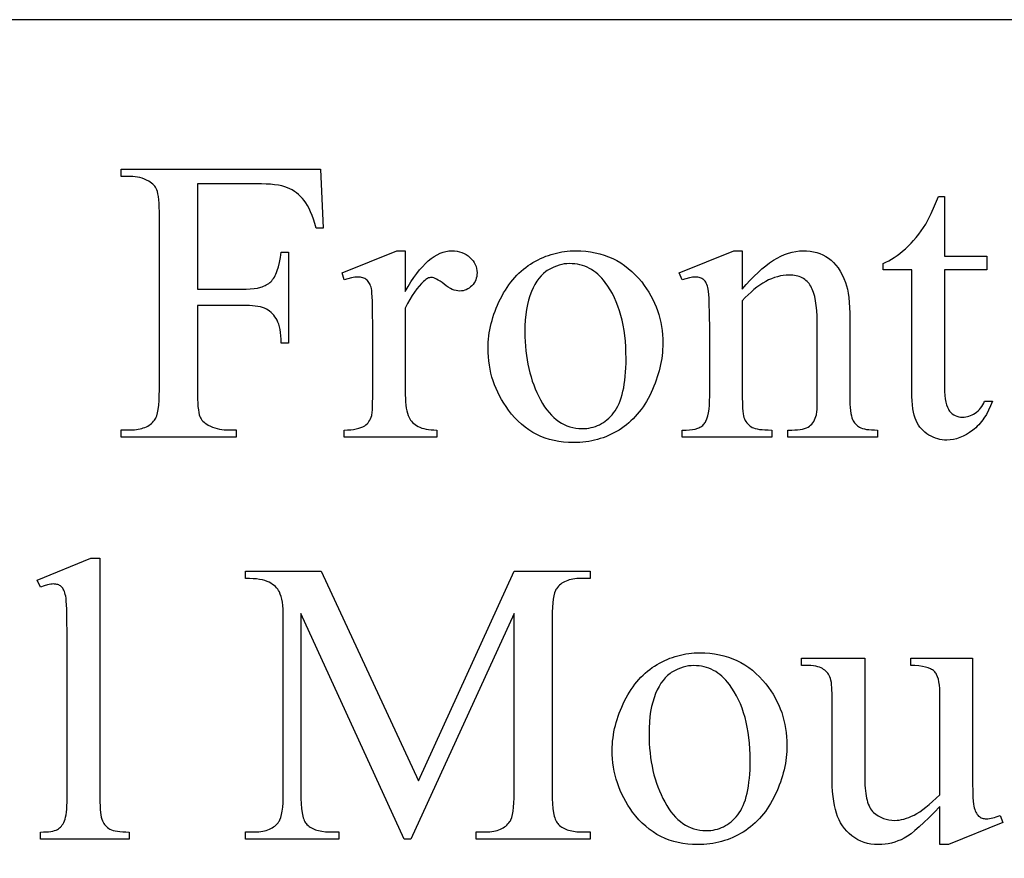
# Model space of a CAD drawing. Extents: x 0 to 124, y -46 to 68.
# Drawn here: x 84 to 88, y -8 to -4 of the extents above; entities that cross this region are included whole.
import ezdxf

# ---------------------------------------------------------------- set-up
doc = ezdxf.new("R2010")
doc.units = 0
doc.layers.add('LAYER_1', color=4, linetype='Continuous', true_color=0x00ffff)

msp = doc.modelspace()

# ---------------------------------------------------------------- linework, layer by layer
at = {"layer": 'LAYER_1'}
for points in [[(72.2254, -9.5223), (95.9754, -9.5223), (95.9754, -4.2723), (72.2254, -4.2723)], [(85.0285, -4.9038), (85.0285, -5.3092), (85.2164, -5.3092), (85.232, -5.3088), (85.2466, -5.3074), (85.26, -5.3052), (85.2724, -5.3021), (85.2782, -5.3002), (85.2837, -5.2981), (85.289, -5.2957), (85.2939, -5.2932), (85.2986, -5.2904), (85.3031, -5.2874), (85.3072, -5.2842), (85.3111, -5.2807), (85.3148, -5.2769), (85.3183, -5.2727), (85.3217, -5.268), (85.3249, -5.2629), (85.3279, -5.2574), (85.3308, -5.2514), (85.3335, -5.245), (85.3361, -5.2382), (85.3408, -5.2232), (85.3448, -5.2065), (85.3483, -5.188), (85.351, -5.1677), (85.3792, -5.1677), (85.3792, -5.5169), (85.351, -5.5169), (85.3506, -5.5024), (85.3498, -5.4889), (85.3485, -5.4763), (85.3468, -5.4648), (85.3446, -5.4543), (85.342, -5.4447), (85.3389, -5.4362), (85.3355, -5.4287), (85.3316, -5.4218), (85.3273, -5.4155), (85.3227, -5.4095), (85.3178, -5.404), (85.3125, -5.399), (85.3068, -5.3944), (85.3008, -5.3902), (85.2944, -5.3864), (85.2874, -5.3831), (85.2797, -5.3803), (85.2711, -5.3779), (85.2618, -5.3759), (85.2516, -5.3743), (85.2407, -5.3732), (85.2289, -5.3726), (85.2164, -5.3724), (85.0285, -5.3724), (85.0285, -5.6964), (85.0287, -5.7152), (85.0291, -5.7323), (85.0299, -5.7477), (85.031, -5.7615), (85.0324, -5.7736), (85.0341, -5.784), (85.0361, -5.7928), (85.0384, -5.7999), (85.0406, -5.8046), (85.0432, -5.8091), (85.0464, -5.8134), (85.0502, -5.8176), (85.0544, -5.8216), (85.0592, -5.8254), (85.0645, -5.8291), (85.0703, -5.8326), (85.0788, -5.8369), (85.0873, -5.8406), (85.0959, -5.8437), (85.1046, -5.8463), (85.1134, -5.8483), (85.1223, -5.8497), (85.1312, -5.8506), (85.1403, -5.8509), (85.1776, -5.8509), (85.1776, -5.879), (84.7349, -5.879), (84.7349, -5.8509), (84.7714, -5.8509), (84.7792, -5.8507), (84.7868, -5.8503), (84.7941, -5.8496), (84.8011, -5.8485), (84.8079, -5.8472), (84.8144, -5.8456), (84.8206, -5.8437), (84.8265, -5.8415), (84.8322, -5.8391), (84.8376, -5.8363), (84.8427, -5.8332), (84.8475, -5.8299), (84.8521, -5.8263), (84.8564, -5.8223), (84.8604, -5.8181), (84.8642, -5.8136), (84.8664, -5.8103), (84.8685, -5.8064), (84.8704, -5.8021), (84.8722, -5.7971), (84.8753, -5.7857), (84.8779, -5.7721), (84.8799, -5.7564), (84.8813, -5.7386), (84.8822, -5.7186), (84.8824, -5.6964), (84.8824, -5.03), (84.8823, -5.0113), (84.8818, -4.9942), (84.881, -4.9788), (84.88, -4.965), (84.8786, -4.9529), (84.8769, -4.9425), (84.8749, -4.9337), (84.8725, -4.9266), (84.8704, -4.9219), (84.8677, -4.9174), (84.8646, -4.9131), (84.8609, -4.9089), (84.8568, -4.9049), (84.8522, -4.901), (84.847, -4.8974), (84.8414, -4.8939), (84.8331, -4.8896), (84.8247, -4.8859), (84.8162, -4.8827), (84.8075, -4.8802), (84.7987, -4.8782), (84.7897, -4.8768), (84.7806, -4.8759), (84.7714, -4.8756), (84.7349, -4.8756), (84.7349, -4.8475), (85.5024, -4.8475), (85.5123, -5.0742), (85.4857, -5.0742), (85.4807, -5.0567), (85.4754, -5.0404), (85.47, -5.0254), (85.4643, -5.0115), (85.4584, -4.9988), (85.4524, -4.9874), (85.4461, -4.9771), (85.4397, -4.968), (85.4329, -4.9599), (85.4258, -4.9523), (85.4183, -4.9453), (85.4104, -4.9388), (85.4021, -4.933), (85.3935, -4.9277), (85.3844, -4.9231), (85.375, -4.919), (85.3647, -4.9154), (85.3532, -4.9123), (85.3403, -4.9097), (85.326, -4.9076), (85.3105, -4.9059), (85.2936, -4.9047), (85.2755, -4.904), (85.256, -4.9038)], [(87.9041, -4.9532), (87.9041, -5.1822), (88.0669, -5.1822), (88.0669, -5.2354), (87.9041, -5.2354), (87.9041, -5.6873), (87.9044, -5.7035), (87.9053, -5.7184), (87.9068, -5.7319), (87.9089, -5.744), (87.9116, -5.7547), (87.915, -5.764), (87.9189, -5.772), (87.9211, -5.7755), (87.9235, -5.7786), (87.9285, -5.7841), (87.9339, -5.7889), (87.9396, -5.793), (87.9456, -5.7963), (87.952, -5.7989), (87.9588, -5.8007), (87.9659, -5.8018), (87.9733, -5.8022), (87.9795, -5.8019), (87.9857, -5.8012), (87.9919, -5.8), (87.998, -5.7983), (88.0041, -5.7961), (88.0101, -5.7934), (88.0161, -5.7902), (88.022, -5.7866), (88.0277, -5.7825), (88.0331, -5.7779), (88.0382, -5.7728), (88.0429, -5.7673), (88.0473, -5.7613), (88.0514, -5.7548), (88.0551, -5.7479), (88.0585, -5.7406), (88.0882, -5.7406), (88.0812, -5.7586), (88.0735, -5.7755), (88.0651, -5.7913), (88.056, -5.8059), (88.0512, -5.8128), (88.0463, -5.8193), (88.0411, -5.8256), (88.0358, -5.8316), (88.0303, -5.8374), (88.0247, -5.8428), (88.0188, -5.8479), (88.0128, -5.8528), (88.0006, -5.8616), (87.9883, -5.8692), (87.9759, -5.8757), (87.9634, -5.881), (87.9508, -5.8851), (87.9381, -5.8881), (87.9253, -5.8898), (87.9124, -5.8904), (87.9037, -5.8901), (87.895, -5.8892), (87.8864, -5.8877), (87.8778, -5.8856), (87.8693, -5.8828), (87.8608, -5.8795), (87.8524, -5.8756), (87.844, -5.871), (87.8359, -5.8659), (87.8283, -5.8603), (87.8213, -5.8541), (87.8149, -5.8474), (87.809, -5.8402), (87.8036, -5.8325), (87.7988, -5.8243), (87.7945, -5.8155), (87.7908, -5.8058), (87.7875, -5.795), (87.7848, -5.7829), (87.7825, -5.7696), (87.7808, -5.755), (87.7795, -5.7393), (87.7788, -5.7223), (87.7785, -5.704), (87.7785, -5.2354), (87.6682, -5.2354), (87.6682, -5.2103), (87.6787, -5.2058), (87.6893, -5.2005), (87.6999, -5.1945), (87.7106, -5.1878), (87.7213, -5.1803), (87.7321, -5.1722), (87.7429, -5.1633), (87.7538, -5.1537), (87.7646, -5.1434), (87.7751, -5.1328), (87.7853, -5.1216), (87.7952, -5.11), (87.8048, -5.0979), (87.8141, -5.0854), (87.8231, -5.0724), (87.8318, -5.0589), (87.8364, -5.051), (87.8414, -5.0415), (87.8527, -5.0181), (87.8657, -4.9886), (87.8805, -4.9532)], [(85.8288, -5.1616), (85.8288, -5.3184), (85.8397, -5.2994), (85.8507, -5.2816), (85.8618, -5.2651), (85.8728, -5.2498), (85.8839, -5.2357), (85.895, -5.2229), (85.9062, -5.2112), (85.9174, -5.2008), (85.9287, -5.1916), (85.9399, -5.1837), (85.9512, -5.1769), (85.9626, -5.1714), (85.974, -5.1672), (85.9854, -5.1641), (85.9911, -5.163), (85.9968, -5.1623), (86.0026, -5.1618), (86.0083, -5.1616), (86.0186, -5.162), (86.0283, -5.1632), (86.0377, -5.1652), (86.0465, -5.168), (86.055, -5.1716), (86.063, -5.176), (86.0705, -5.1812), (86.0775, -5.1871), (86.084, -5.1936), (86.0895, -5.2004), (86.0942, -5.2074), (86.0981, -5.2146), (86.1011, -5.2221), (86.1032, -5.2298), (86.1045, -5.2378), (86.1049, -5.2461), (86.1046, -5.2534), (86.1037, -5.2603), (86.1022, -5.2671), (86.1, -5.2735), (86.0972, -5.2796), (86.0938, -5.2855), (86.0898, -5.291), (86.0852, -5.2963), (86.0801, -5.3011), (86.0748, -5.3053), (86.0693, -5.3088), (86.0635, -5.3117), (86.0575, -5.3139), (86.0512, -5.3156), (86.0447, -5.3165), (86.038, -5.3168), (86.0312, -5.3164), (86.0243, -5.3152), (86.0171, -5.3131), (86.0097, -5.3103), (86.0022, -5.3066), (85.9944, -5.3021), (85.9864, -5.2967), (85.9783, -5.2906), (85.9703, -5.2844), (85.9628, -5.2791), (85.9559, -5.2746), (85.9495, -5.2709), (85.9436, -5.268), (85.9383, -5.266), (85.9335, -5.2648), (85.9292, -5.2643), (85.9257, -5.2646), (85.9222, -5.2653), (85.9186, -5.2665), (85.9149, -5.2681), (85.9112, -5.2703), (85.9074, -5.2729), (85.9035, -5.276), (85.8995, -5.2796), (85.8909, -5.288), (85.8823, -5.2977), (85.8735, -5.3086), (85.8647, -5.3208), (85.8559, -5.3343), (85.8469, -5.349), (85.8379, -5.365), (85.8288, -5.3823), (85.8288, -5.7162), (85.829, -5.7302), (85.8297, -5.7434), (85.8308, -5.7556), (85.8324, -5.767), (85.8344, -5.7775), (85.8369, -5.7871), (85.8399, -5.7958), (85.8432, -5.8037), (85.846, -5.8087), (85.8491, -5.8135), (85.8528, -5.8181), (85.8569, -5.8225), (85.8615, -5.8267), (85.8666, -5.8307), (85.8722, -5.8344), (85.8782, -5.8379), (85.8849, -5.8411), (85.8922, -5.8439), (85.9002, -5.8463), (85.9089, -5.8482), (85.9182, -5.8497), (85.9283, -5.8508), (85.9391, -5.8514), (85.9505, -5.8516), (85.9505, -5.879), (85.5937, -5.879), (85.5937, -5.8516), (85.6066, -5.8514), (85.6186, -5.8506), (85.6298, -5.8493), (85.6401, -5.8474), (85.6496, -5.8451), (85.6582, -5.8422), (85.6659, -5.8388), (85.6728, -5.8349), (85.6774, -5.8316), (85.6816, -5.8279), (85.6855, -5.8237), (85.689, -5.8191), (85.6922, -5.814), (85.6949, -5.8085), (85.6974, -5.8025), (85.6995, -5.7961), (85.7004, -5.7921), (85.7011, -5.7866), (85.7023, -5.7712), (85.703, -5.7497), (85.7033, -5.7223), (85.7033, -5.4522), (85.703, -5.3975), (85.702, -5.3552), (85.7013, -5.3386), (85.7005, -5.3251), (85.6995, -5.3147), (85.6983, -5.3073), (85.697, -5.3017), (85.6953, -5.2965), (85.6934, -5.2917), (85.6913, -5.2873), (85.6889, -5.2832), (85.6862, -5.2796), (85.6833, -5.2763), (85.6801, -5.2735), (85.6766, -5.271), (85.673, -5.2688), (85.6692, -5.267), (85.6651, -5.2655), (85.6609, -5.2643), (85.6565, -5.2635), (85.6518, -5.263), (85.647, -5.2628), (85.641, -5.263), (85.6348, -5.2635), (85.6284, -5.2644), (85.6219, -5.2657), (85.6082, -5.2692), (85.5937, -5.2742), (85.5861, -5.2468), (85.7968, -5.1616)], [(86.4845, -5.1616), (86.5041, -5.1621), (86.5231, -5.1635), (86.5417, -5.1659), (86.5598, -5.1692), (86.5773, -5.1734), (86.5944, -5.1785), (86.6111, -5.1847), (86.6272, -5.1917), (86.6428, -5.1997), (86.658, -5.2086), (86.6726, -5.2185), (86.6868, -5.2293), (86.7005, -5.241), (86.7137, -5.2537), (86.7264, -5.2673), (86.7386, -5.2818), (86.7485, -5.2948), (86.7577, -5.308), (86.7663, -5.3214), (86.7742, -5.3351), (86.7815, -5.349), (86.7882, -5.3631), (86.7943, -5.3775), (86.7997, -5.3921), (86.8044, -5.407), (86.8086, -5.4221), (86.8121, -5.4374), (86.8149, -5.453), (86.8172, -5.4688), (86.8188, -5.4849), (86.8197, -5.5011), (86.82, -5.5177), (86.8198, -5.5294), (86.8193, -5.5411), (86.8184, -5.5528), (86.8172, -5.5646), (86.8156, -5.5764), (86.8137, -5.5882), (86.8114, -5.6), (86.8088, -5.6118), (86.8058, -5.6237), (86.8025, -5.6355), (86.7988, -5.6474), (86.7948, -5.6593), (86.7904, -5.6712), (86.7857, -5.6832), (86.7806, -5.6951), (86.7751, -5.7071), (86.7694, -5.7189), (86.7634, -5.7303), (86.7571, -5.7414), (86.7506, -5.7521), (86.7438, -5.7624), (86.7367, -5.7723), (86.7294, -5.7819), (86.7218, -5.7912), (86.7139, -5.8), (86.7058, -5.8085), (86.6974, -5.8166), (86.6888, -5.8243), (86.6799, -5.8317), (86.6707, -5.8387), (86.6612, -5.8454), (86.6515, -5.8516), (86.6416, -5.8575), (86.6316, -5.863), (86.6214, -5.8682), (86.611, -5.8729), (86.6006, -5.8773), (86.59, -5.8813), (86.5792, -5.8849), (86.5683, -5.8881), (86.5573, -5.891), (86.5461, -5.8935), (86.5348, -5.8956), (86.5234, -5.8973), (86.5118, -5.8986), (86.5, -5.8996), (86.4882, -5.9001), (86.4762, -5.9003), (86.4567, -5.8998), (86.4378, -5.8984), (86.4194, -5.8959), (86.4015, -5.8925), (86.3841, -5.8881), (86.3672, -5.8827), (86.3508, -5.8763), (86.3349, -5.8689), (86.3195, -5.8606), (86.3046, -5.8513), (86.2902, -5.841), (86.2763, -5.8297), (86.263, -5.8175), (86.2501, -5.8042), (86.2377, -5.79), (86.2259, -5.7748), (86.2164, -5.7615), (86.2075, -5.748), (86.1993, -5.7342), (86.1916, -5.7203), (86.1846, -5.7062), (86.1781, -5.6919), (86.1723, -5.6773), (86.1671, -5.6626), (86.1625, -5.6477), (86.1586, -5.6325), (86.1552, -5.6172), (86.1524, -5.6016), (86.1503, -5.5859), (86.1488, -5.5699), (86.1478, -5.5538), (86.1475, -5.5374), (86.1477, -5.5255), (86.1483, -5.5135), (86.1492, -5.5015), (86.1505, -5.4896), (86.1522, -5.4777), (86.1542, -5.4657), (86.1566, -5.4538), (86.1594, -5.4419), (86.1626, -5.43), (86.1661, -5.4181), (86.17, -5.4062), (86.1743, -5.3943), (86.1789, -5.3824), (86.1839, -5.3706), (86.1893, -5.3587), (86.1951, -5.3469), (86.2011, -5.3352), (86.2074, -5.324), (86.214, -5.3131), (86.2207, -5.3026), (86.2277, -5.2925), (86.235, -5.2828), (86.2424, -5.2735), (86.2501, -5.2645), (86.2581, -5.256), (86.2663, -5.2478), (86.2747, -5.24), (86.2833, -5.2326), (86.2922, -5.2256), (86.3013, -5.219), (86.3106, -5.2128), (86.3202, -5.2069), (86.33, -5.2014), (86.3398, -5.1963), (86.3496, -5.1915), (86.3596, -5.1871), (86.3696, -5.183), (86.3797, -5.1793), (86.3899, -5.176), (86.4001, -5.173), (86.4104, -5.1703), (86.4208, -5.168), (86.4312, -5.1661), (86.4417, -5.1645), (86.4523, -5.1632), (86.463, -5.1624), (86.4737, -5.1618)], [(87.1258, -5.3092), (87.1411, -5.2914), (87.1563, -5.2746), (87.1714, -5.2591), (87.1864, -5.2447), (87.2013, -5.2314), (87.2161, -5.2193), (87.2308, -5.2083), (87.2455, -5.1985), (87.26, -5.1899), (87.2745, -5.1824), (87.2888, -5.1761), (87.3031, -5.1709), (87.3173, -5.1668), (87.3314, -5.164), (87.3455, -5.1622), (87.3594, -5.1616), (87.3734, -5.1621), (87.3869, -5.1634), (87.3999, -5.1657), (87.4124, -5.1688), (87.4245, -5.1728), (87.436, -5.1777), (87.447, -5.1835), (87.4575, -5.1902), (87.4626, -5.1939), (87.4675, -5.1979), (87.477, -5.2067), (87.486, -5.2168), (87.4944, -5.2279), (87.5023, -5.2402), (87.5097, -5.2537), (87.5166, -5.2683), (87.5229, -5.2841), (87.5269, -5.2963), (87.5303, -5.31), (87.5331, -5.3252), (87.5355, -5.3419), (87.5373, -5.3602), (87.5386, -5.38), (87.5394, -5.4013), (87.5397, -5.4241), (87.5397, -5.7215), (87.5398, -5.7374), (87.5403, -5.752), (87.5412, -5.7652), (87.5423, -5.7771), (87.5438, -5.7876), (87.5457, -5.7969), (87.5478, -5.8047), (87.5503, -5.8113), (87.5526, -5.8159), (87.5552, -5.8203), (87.558, -5.8244), (87.5613, -5.8282), (87.5648, -5.8318), (87.5687, -5.8351), (87.5728, -5.8382), (87.5773, -5.841), (87.5825, -5.8435), (87.5886, -5.8456), (87.5957, -5.8475), (87.6039, -5.849), (87.613, -5.8501), (87.623, -5.851), (87.6341, -5.8515), (87.6462, -5.8516), (87.6462, -5.879), (87.3016, -5.879), (87.3016, -5.8516), (87.316, -5.8516), (87.3277, -5.8514), (87.3385, -5.8507), (87.3484, -5.8495), (87.3574, -5.8479), (87.3654, -5.8458), (87.3726, -5.8433), (87.3788, -5.8403), (87.3841, -5.8368), (87.3888, -5.8329), (87.3931, -5.8285), (87.397, -5.8237), (87.4006, -5.8184), (87.4037, -5.8128), (87.4066, -5.8066), (87.409, -5.8001), (87.4111, -5.7931), (87.4118, -5.7894), (87.4124, -5.7843), (87.4134, -5.7695), (87.414, -5.7485), (87.4142, -5.7215), (87.4142, -5.4363), (87.4138, -5.4133), (87.4126, -5.392), (87.4107, -5.3723), (87.408, -5.3542), (87.4045, -5.3378), (87.4002, -5.3229), (87.3978, -5.3161), (87.3952, -5.3098), (87.3924, -5.3038), (87.3894, -5.2982), (87.3862, -5.293), (87.3827, -5.2881), (87.379, -5.2836), (87.375, -5.2794), (87.3707, -5.2755), (87.3661, -5.272), (87.3613, -5.2688), (87.3562, -5.266), (87.3509, -5.2634), (87.3453, -5.2613), (87.3394, -5.2594), (87.3333, -5.2579), (87.3269, -5.2567), (87.3202, -5.2559), (87.3133, -5.2554), (87.3061, -5.2552), (87.2948, -5.2556), (87.2835, -5.2568), (87.2722, -5.2587), (87.2609, -5.2614), (87.2496, -5.2649), (87.2383, -5.2691), (87.2271, -5.2741), (87.2158, -5.2799), (87.2045, -5.2865), (87.1933, -5.2938), (87.182, -5.302), (87.1708, -5.3108), (87.1595, -5.3205), (87.1483, -5.3309), (87.1371, -5.3421), (87.1258, -5.3541), (87.1258, -5.7215), (87.1264, -5.7535), (87.127, -5.767), (87.1279, -5.7788), (87.1291, -5.7889), (87.1305, -5.7973), (87.1322, -5.804), (87.1342, -5.809), (87.137, -5.8144), (87.14, -5.8193), (87.1433, -5.8239), (87.1469, -5.8281), (87.1506, -5.832), (87.1547, -5.8355), (87.159, -5.8386), (87.1635, -5.8414), (87.1688, -5.8438), (87.1752, -5.8459), (87.1829, -5.8476), (87.1917, -5.8491), (87.2018, -5.8502), (87.2131, -5.851), (87.2255, -5.8515), (87.2392, -5.8516), (87.2392, -5.879), (86.8946, -5.879), (86.8946, -5.8516), (86.9098, -5.8516), (86.9226, -5.8512), (86.9343, -5.8499), (86.9449, -5.8478), (86.9544, -5.8449), (86.9587, -5.8431), (86.9628, -5.8411), (86.9666, -5.8389), (86.9702, -5.8364), (86.9735, -5.8338), (86.9765, -5.831), (86.9792, -5.8279), (86.9817, -5.8246), (86.9839, -5.8211), (86.986, -5.8171), (86.9898, -5.8081), (86.993, -5.7975), (86.9957, -5.7853), (86.9977, -5.7717), (86.9992, -5.7565), (87, -5.7398), (87.0003, -5.7215), (87.0003, -5.4629), (87, -5.4063), (86.9989, -5.3619), (86.9981, -5.3443), (86.9971, -5.3298), (86.9959, -5.3184), (86.9946, -5.31), (86.9931, -5.3034), (86.9914, -5.2974), (86.9895, -5.2919), (86.9874, -5.287), (86.9851, -5.2826), (86.9826, -5.2787), (86.98, -5.2755), (86.9771, -5.2727), (86.974, -5.2704), (86.9707, -5.2684), (86.9671, -5.2667), (86.9633, -5.2653), (86.9593, -5.2642), (86.9549, -5.2634), (86.9504, -5.263), (86.9455, -5.2628), (86.9401, -5.263), (86.9344, -5.2635), (86.9284, -5.2644), (86.9222, -5.2657), (86.9089, -5.2692), (86.8946, -5.2742), (86.8832, -5.2468), (87.0931, -5.1616), (87.1258, -5.1616)], [(86.461, -5.2111), (86.4509, -5.2115), (86.4408, -5.2126), (86.4307, -5.2145), (86.4205, -5.2171), (86.4104, -5.2205), (86.4003, -5.2246), (86.3901, -5.2294), (86.3799, -5.2351), (86.3749, -5.2382), (86.37, -5.2416), (86.3606, -5.2493), (86.3516, -5.2581), (86.3431, -5.2681), (86.3352, -5.2791), (86.3277, -5.2913), (86.3207, -5.3047), (86.3141, -5.3191), (86.3083, -5.3347), (86.3032, -5.3513), (86.2988, -5.369), (86.2953, -5.3878), (86.2926, -5.4076), (86.2906, -5.4285), (86.2894, -5.4505), (86.289, -5.4735), (86.2893, -5.4924), (86.29, -5.5109), (86.2912, -5.5291), (86.2928, -5.547), (86.2949, -5.5646), (86.2975, -5.5818), (86.3006, -5.5987), (86.3042, -5.6152), (86.3082, -5.6315), (86.3127, -5.6474), (86.3176, -5.663), (86.3231, -5.6782), (86.329, -5.6932), (86.3353, -5.7078), (86.3422, -5.722), (86.3495, -5.736), (86.3572, -5.7494), (86.3652, -5.7619), (86.3735, -5.7735), (86.3821, -5.7843), (86.3911, -5.7942), (86.4003, -5.8032), (86.4098, -5.8114), (86.4196, -5.8187), (86.4297, -5.8252), (86.4401, -5.8308), (86.4508, -5.8355), (86.4618, -5.8394), (86.4731, -5.8424), (86.4848, -5.8446), (86.4967, -5.8459), (86.5089, -5.8463), (86.518, -5.8461), (86.5269, -5.8454), (86.5356, -5.8442), (86.5442, -5.8425), (86.5525, -5.8404), (86.5606, -5.8377), (86.5685, -5.8347), (86.5762, -5.8311), (86.5837, -5.827), (86.591, -5.8225), (86.5981, -5.8175), (86.605, -5.8121), (86.6117, -5.8061), (86.6182, -5.7997), (86.6245, -5.7928), (86.6306, -5.7854), (86.6364, -5.7775), (86.6418, -5.7689), (86.6469, -5.7595), (86.6516, -5.7495), (86.6559, -5.7389), (86.6598, -5.7275), (86.6634, -5.7154), (86.6665, -5.7027), (86.6694, -5.6893), (86.6718, -5.6752), (86.6738, -5.6604), (86.6755, -5.6449), (86.6768, -5.6288), (86.6778, -5.612), (86.6783, -5.5944), (86.6785, -5.5762), (86.6782, -5.5534), (86.6773, -5.5311), (86.6757, -5.5094), (86.6735, -5.4884), (86.6707, -5.468), (86.6673, -5.4482), (86.6632, -5.429), (86.6586, -5.4104), (86.6533, -5.3925), (86.6473, -5.3751), (86.6408, -5.3584), (86.6336, -5.3423), (86.6258, -5.3268), (86.6174, -5.312), (86.6083, -5.2977), (86.5986, -5.2841), (86.5918, -5.2753), (86.5847, -5.267), (86.5774, -5.2593), (86.5698, -5.2522), (86.562, -5.2456), (86.554, -5.2396), (86.5457, -5.2342), (86.5372, -5.2293), (86.5285, -5.2251), (86.5195, -5.2214), (86.5104, -5.2182), (86.5009, -5.2157), (86.4913, -5.2137), (86.4814, -5.2122), (86.4713, -5.2114)], [(84.6535, -6.3446), (84.6535, -7.2689), (84.6536, -7.2845), (84.6541, -7.2988), (84.6548, -7.3117), (84.6558, -7.3233), (84.6572, -7.3334), (84.6588, -7.3422), (84.6607, -7.3496), (84.663, -7.3556), (84.6655, -7.3608), (84.6684, -7.3656), (84.6715, -7.3701), (84.675, -7.3743), (84.6789, -7.3782), (84.683, -7.3818), (84.6875, -7.385), (84.6923, -7.3879), (84.6977, -7.3905), (84.7043, -7.3928), (84.7119, -7.3946), (84.7206, -7.3962), (84.7304, -7.3974), (84.7412, -7.3983), (84.7531, -7.3988), (84.766, -7.399), (84.766, -7.4263), (84.4245, -7.4263), (84.4245, -7.399), (84.436, -7.3988), (84.4465, -7.3983), (84.4561, -7.3976), (84.4648, -7.3965), (84.4725, -7.3951), (84.4793, -7.3934), (84.4851, -7.3914), (84.4899, -7.3891), (84.4942, -7.3864), (84.4982, -7.3833), (84.502, -7.3798), (84.5055, -7.3759), (84.5088, -7.3717), (84.5119, -7.367), (84.5147, -7.3619), (84.5173, -7.3564), (84.5196, -7.35), (84.5216, -7.3423), (84.5233, -7.3334), (84.5247, -7.3231), (84.5258, -7.3115), (84.5266, -7.2986), (84.527, -7.2844), (84.5272, -7.2689), (84.5272, -6.6359), (84.5268, -6.5827), (84.5258, -6.5408), (84.5251, -6.5241), (84.5242, -6.5102), (84.5231, -6.4992), (84.5219, -6.491), (84.5204, -6.4845), (84.5188, -6.4786), (84.5169, -6.4732), (84.5149, -6.4683), (84.5127, -6.464), (84.5102, -6.4601), (84.5076, -6.4569), (84.5047, -6.4541), (84.5017, -6.4518), (84.4984, -6.4498), (84.495, -6.4481), (84.4913, -6.4467), (84.4875, -6.4456), (84.4834, -6.4449), (84.4791, -6.4444), (84.4747, -6.4442), (84.4696, -6.4444), (84.4641, -6.445), (84.4584, -6.446), (84.4522, -6.4473), (84.439, -6.4511), (84.4245, -6.4564), (84.4115, -6.4298), (84.6192, -6.3446)], [(85.825, -7.4263), (85.4264, -6.5583), (85.4264, -7.2476), (85.4267, -7.2702), (85.4276, -7.2906), (85.4293, -7.3088), (85.4315, -7.3248), (85.4344, -7.3385), (85.4361, -7.3445), (85.4379, -7.35), (85.4399, -7.3549), (85.4421, -7.3592), (85.4444, -7.363), (85.4469, -7.3662), (85.4505, -7.3701), (85.4544, -7.3737), (85.4586, -7.3771), (85.463, -7.3802), (85.4677, -7.3831), (85.4726, -7.3857), (85.4778, -7.3881), (85.4832, -7.3902), (85.4889, -7.3921), (85.4949, -7.3937), (85.5075, -7.3962), (85.5212, -7.3977), (85.5359, -7.3982), (85.5724, -7.3982), (85.5724, -7.4263), (85.2134, -7.4263), (85.2134, -7.3982), (85.2499, -7.3982), (85.2579, -7.398), (85.2656, -7.3976), (85.2731, -7.3968), (85.2802, -7.3957), (85.287, -7.3943), (85.2936, -7.3926), (85.2998, -7.3906), (85.3058, -7.3883), (85.3114, -7.3857), (85.3168, -7.3827), (85.3219, -7.3795), (85.3266, -7.3759), (85.3311, -7.3721), (85.3352, -7.3679), (85.3391, -7.3634), (85.3427, -7.3586), (85.3447, -7.3554), (85.3466, -7.3516), (85.35, -7.3426), (85.3529, -7.3316), (85.3552, -7.3187), (85.3571, -7.3038), (85.3584, -7.287), (85.3592, -7.2683), (85.3594, -7.2476), (85.3594, -6.5736), (85.3592, -6.557), (85.3585, -6.5417), (85.3573, -6.5276), (85.3556, -6.5146), (85.3535, -6.5028), (85.3509, -6.4923), (85.3478, -6.4829), (85.3442, -6.4747), (85.3413, -6.4693), (85.3378, -6.4641), (85.3337, -6.4591), (85.3291, -6.4544), (85.3239, -6.4499), (85.3182, -6.4456), (85.3119, -6.4416), (85.305, -6.4378), (85.2974, -6.4343), (85.2886, -6.4313), (85.2788, -6.4287), (85.2678, -6.4266), (85.2558, -6.425), (85.2428, -6.4239), (85.2286, -6.4232), (85.2134, -6.4229), (85.2134, -6.3948), (85.5055, -6.3948), (85.8798, -7.2019), (86.248, -6.3948), (86.5401, -6.3948), (86.5401, -6.4229), (86.5043, -6.4229), (86.4962, -6.4231), (86.4884, -6.4236), (86.4809, -6.4243), (86.4737, -6.4254), (86.4667, -6.4268), (86.4601, -6.4285), (86.4538, -6.4305), (86.4478, -6.4328), (86.4421, -6.4355), (86.4367, -6.4384), (86.4317, -6.4416), (86.4269, -6.4452), (86.4224, -6.4491), (86.4182, -6.4532), (86.4143, -6.4577), (86.4107, -6.4625), (86.4087, -6.4658), (86.4068, -6.4696), (86.4034, -6.4786), (86.4006, -6.4895), (86.3982, -6.5024), (86.3964, -6.5173), (86.3951, -6.5341), (86.3943, -6.5529), (86.394, -6.5736), (86.394, -7.2476), (86.3943, -7.2702), (86.3953, -7.2906), (86.397, -7.3088), (86.3993, -7.3248), (86.4023, -7.3385), (86.4041, -7.3445), (86.406, -7.35), (86.4081, -7.3549), (86.4103, -7.3592), (86.4127, -7.363), (86.4153, -7.3662), (86.419, -7.3701), (86.4229, -7.3737), (86.427, -7.3771), (86.4314, -7.3802), (86.4361, -7.3831), (86.441, -7.3857), (86.4462, -7.3881), (86.4516, -7.3902), (86.4573, -7.3921), (86.4633, -7.3937), (86.4759, -7.3962), (86.4896, -7.3977), (86.5043, -7.3982), (86.5401, -7.3982), (86.5401, -7.4263), (86.1019, -7.4263), (86.1019, -7.3982), (86.1384, -7.3982), (86.1465, -7.398), (86.1543, -7.3976), (86.1618, -7.3968), (86.169, -7.3957), (86.1759, -7.3943), (86.1825, -7.3926), (86.1887, -7.3906), (86.1947, -7.3883), (86.2003, -7.3857), (86.2057, -7.3827), (86.2107, -7.3795), (86.2154, -7.3759), (86.2198, -7.3721), (86.2239, -7.3679), (86.2277, -7.3634), (86.2312, -7.3586), (86.2332, -7.3554), (86.2351, -7.3516), (86.2385, -7.3426), (86.2414, -7.3316), (86.2438, -7.3187), (86.2456, -7.3038), (86.2469, -7.287), (86.2477, -7.2683), (86.248, -7.2476), (86.248, -6.5583), (85.8501, -7.4263)], [(86.9623, -6.709), (86.9818, -6.7094), (87.0009, -6.7109), (87.0194, -6.7132), (87.0375, -6.7165), (87.0551, -6.7207), (87.0722, -6.7259), (87.0888, -6.732), (87.1049, -6.739), (87.1206, -6.747), (87.1357, -6.7559), (87.1504, -6.7658), (87.1645, -6.7766), (87.1782, -6.7883), (87.1914, -6.801), (87.2041, -6.8146), (87.2164, -6.8292), (87.2262, -6.8421), (87.2354, -6.8553), (87.244, -6.8688), (87.252, -6.8824), (87.2593, -6.8963), (87.266, -6.9105), (87.272, -6.9249), (87.2774, -6.9395), (87.2822, -6.9543), (87.2863, -6.9694), (87.2898, -6.9848), (87.2927, -7.0003), (87.2949, -7.0161), (87.2965, -7.0322), (87.2974, -7.0485), (87.2978, -7.065), (87.2976, -7.0767), (87.2971, -7.0884), (87.2962, -7.1002), (87.295, -7.1119), (87.2934, -7.1237), (87.2915, -7.1355), (87.2892, -7.1473), (87.2865, -7.1591), (87.2836, -7.171), (87.2802, -7.1828), (87.2765, -7.1947), (87.2725, -7.2066), (87.2681, -7.2186), (87.2634, -7.2305), (87.2583, -7.2424), (87.2529, -7.2544), (87.2471, -7.2662), (87.2411, -7.2776), (87.2349, -7.2887), (87.2283, -7.2994), (87.2215, -7.3097), (87.2145, -7.3197), (87.2071, -7.3293), (87.1995, -7.3385), (87.1917, -7.3473), (87.1836, -7.3558), (87.1752, -7.3639), (87.1665, -7.3717), (87.1576, -7.379), (87.1484, -7.386), (87.139, -7.3927), (87.1293, -7.399), (87.1193, -7.4049), (87.1093, -7.4104), (87.0991, -7.4155), (87.0888, -7.4203), (87.0783, -7.4246), (87.0677, -7.4286), (87.0569, -7.4322), (87.0461, -7.4355), (87.035, -7.4383), (87.0239, -7.4408), (87.0125, -7.4429), (87.0011, -7.4446), (86.9895, -7.4459), (86.9778, -7.4469), (86.9659, -7.4475), (86.9539, -7.4476), (86.9345, -7.4472), (86.9156, -7.4457), (86.8971, -7.4432), (86.8792, -7.4398), (86.8618, -7.4354), (86.8449, -7.43), (86.8285, -7.4236), (86.8126, -7.4163), (86.7972, -7.4079), (86.7823, -7.3986), (86.768, -7.3883), (86.7541, -7.377), (86.7407, -7.3648), (86.7278, -7.3515), (86.7155, -7.3373), (86.7036, -7.3221), (86.6941, -7.3088), (86.6853, -7.2953), (86.677, -7.2816), (86.6693, -7.2676), (86.6623, -7.2535), (86.6559, -7.2392), (86.6501, -7.2246), (86.6449, -7.2099), (86.6403, -7.195), (86.6363, -7.1798), (86.6329, -7.1645), (86.6302, -7.149), (86.628, -7.1332), (86.6265, -7.1173), (86.6256, -7.1011), (86.6253, -7.0848), (86.6255, -7.0728), (86.626, -7.0608), (86.6269, -7.0489), (86.6282, -7.0369), (86.6299, -7.025), (86.632, -7.013), (86.6344, -7.0011), (86.6372, -6.9892), (86.6403, -6.9773), (86.6438, -6.9654), (86.6477, -6.9535), (86.652, -6.9416), (86.6567, -6.9298), (86.6617, -6.9179), (86.6671, -6.9061), (86.6728, -6.8942), (86.6789, -6.8826), (86.6852, -6.8713), (86.6917, -6.8604), (86.6985, -6.8499), (86.7055, -6.8398), (86.7127, -6.8301), (86.7202, -6.8208), (86.7279, -6.8119), (86.7358, -6.8033), (86.744, -6.7951), (86.7524, -6.7874), (86.761, -6.78), (86.7699, -6.7729), (86.779, -6.7663), (86.7884, -6.7601), (86.798, -6.7542), (86.8077, -6.7488), (86.8175, -6.7436), (86.8274, -6.7389), (86.8373, -6.7344), (86.8473, -6.7304), (86.8574, -6.7267), (86.8676, -6.7233), (86.8778, -6.7203), (86.8881, -6.7176), (86.8985, -6.7153), (86.909, -6.7134), (86.9195, -6.7118), (86.9301, -6.7106), (86.9407, -6.7097), (86.9515, -6.7092)], [(88.0113, -6.7295), (88.0113, -7.1517), (88.0117, -7.2063), (88.0128, -7.2492), (88.0136, -7.2662), (88.0145, -7.2803), (88.0157, -7.2915), (88.017, -7.2997), (88.0186, -7.3062), (88.0203, -7.3122), (88.0223, -7.3176), (88.0245, -7.3226), (88.0268, -7.327), (88.0294, -7.331), (88.0323, -7.3344), (88.0353, -7.3373), (88.0385, -7.3398), (88.0418, -7.342), (88.0453, -7.3438), (88.0489, -7.3453), (88.0526, -7.3465), (88.0565, -7.3473), (88.0605, -7.3478), (88.0646, -7.348), (88.0706, -7.3478), (88.0768, -7.3472), (88.0831, -7.3462), (88.0897, -7.3448), (88.0964, -7.3429), (88.1034, -7.3407), (88.1105, -7.3381), (88.1178, -7.3351), (88.1285, -7.3617), (87.92, -7.4476), (87.8858, -7.4476), (87.8858, -7.3001), (87.864, -7.3233), (87.8436, -7.3442), (87.8245, -7.3629), (87.8067, -7.3794), (87.7902, -7.3935), (87.7751, -7.4055), (87.7613, -7.4151), (87.7549, -7.4191), (87.7489, -7.4225), (87.737, -7.4284), (87.725, -7.4335), (87.7128, -7.4378), (87.7004, -7.4414), (87.6878, -7.4441), (87.6751, -7.4461), (87.6623, -7.4473), (87.6492, -7.4476), (87.6348, -7.4471), (87.6209, -7.4455), (87.6075, -7.4429), (87.5945, -7.4392), (87.5821, -7.4344), (87.5701, -7.4286), (87.5587, -7.4217), (87.5477, -7.4138), (87.5373, -7.405), (87.5278, -7.3957), (87.5191, -7.3857), (87.5112, -7.3751), (87.5042, -7.3639), (87.498, -7.3521), (87.4925, -7.3397), (87.4879, -7.3267), (87.484, -7.3127), (87.4806, -7.2973), (87.4777, -7.2805), (87.4754, -7.2624), (87.4736, -7.2429), (87.4723, -7.222), (87.4715, -7.1997), (87.4712, -7.1761), (87.4712, -6.8649), (87.471, -6.853), (87.4705, -6.8421), (87.4697, -6.8321), (87.4685, -6.8231), (87.467, -6.815), (87.4652, -6.8079), (87.4631, -6.8017), (87.4606, -6.7965), (87.4577, -6.7918), (87.4546, -6.7875), (87.4511, -6.7834), (87.4473, -6.7796), (87.4432, -6.7761), (87.4388, -6.7729), (87.4341, -6.7699), (87.429, -6.7672), (87.4232, -6.7648), (87.4164, -6.7627), (87.4085, -6.761), (87.3996, -6.7597), (87.3896, -6.7586), (87.3786, -6.758), (87.3665, -6.7576), (87.3533, -6.7577), (87.3533, -6.7295), (87.5975, -6.7295), (87.5975, -7.1958), (87.598, -7.2191), (87.5987, -7.23), (87.5996, -7.2403), (87.6008, -7.2502), (87.6023, -7.2595), (87.604, -7.2682), (87.606, -7.2765), (87.6082, -7.2842), (87.6107, -7.2914), (87.6135, -7.2981), (87.6165, -7.3042), (87.6198, -7.3099), (87.6234, -7.315), (87.6272, -7.3196), (87.6313, -7.3236), (87.64, -7.3308), (87.6491, -7.337), (87.6587, -7.3422), (87.6687, -7.3465), (87.6792, -7.3498), (87.69, -7.3522), (87.7014, -7.3536), (87.7131, -7.3541), (87.7214, -7.3538), (87.73, -7.3528), (87.7389, -7.3512), (87.748, -7.3489), (87.7574, -7.3461), (87.7671, -7.3425), (87.7771, -7.3383), (87.7873, -7.3335), (87.7979, -7.3278), (87.809, -7.3209), (87.8206, -7.3129), (87.8327, -7.3037), (87.8452, -7.2933), (87.8583, -7.2818), (87.8718, -7.2691), (87.8858, -7.2552), (87.8858, -6.8604), (87.8855, -6.8461), (87.8845, -6.8331), (87.8828, -6.8213), (87.8804, -6.8106), (87.8773, -6.8012), (87.8736, -6.793), (87.8715, -6.7893), (87.8692, -6.7859), (87.8668, -6.7829), (87.8641, -6.7801), (87.8612, -6.7776), (87.858, -6.7752), (87.8544, -6.7729), (87.8504, -6.7709), (87.8413, -6.7671), (87.8307, -6.764), (87.8188, -6.7615), (87.8053, -6.7596), (87.7904, -6.7583), (87.774, -6.7577), (87.774, -6.7295)], [(86.9387, -6.7584), (86.9286, -6.7588), (86.9185, -6.7599), (86.9084, -6.7618), (86.8983, -6.7644), (86.8881, -6.7678), (86.878, -6.7719), (86.8678, -6.7768), (86.8577, -6.7824), (86.8527, -6.7855), (86.8477, -6.7889), (86.8383, -6.7966), (86.8293, -6.8054), (86.8209, -6.8154), (86.8129, -6.8265), (86.8054, -6.8387), (86.7984, -6.852), (86.7919, -6.8664), (86.786, -6.882), (86.7809, -6.8986), (86.7766, -6.9163), (86.773, -6.9351), (86.7703, -6.9549), (86.7683, -6.9758), (86.7672, -6.9978), (86.7668, -7.0209), (86.767, -7.0397), (86.7677, -7.0583), (86.7689, -7.0765), (86.7706, -7.0943), (86.7727, -7.1119), (86.7753, -7.1291), (86.7783, -7.146), (86.7819, -7.1626), (86.7859, -7.1788), (86.7904, -7.1947), (86.7954, -7.2103), (86.8008, -7.2256), (86.8067, -7.2405), (86.8131, -7.2551), (86.8199, -7.2694), (86.8272, -7.2833), (86.835, -7.2967), (86.843, -7.3092), (86.8513, -7.3208), (86.8599, -7.3316), (86.8688, -7.3415), (86.878, -7.3505), (86.8875, -7.3587), (86.8973, -7.3661), (86.9074, -7.3725), (86.9179, -7.3781), (86.9286, -7.3829), (86.9396, -7.3867), (86.9509, -7.3898), (86.9625, -7.3919), (86.9744, -7.3932), (86.9866, -7.3936), (86.9957, -7.3934), (87.0047, -7.3927), (87.0134, -7.3915), (87.0219, -7.3898), (87.0302, -7.3877), (87.0383, -7.3851), (87.0462, -7.382), (87.0539, -7.3784), (87.0615, -7.3744), (87.0688, -7.3699), (87.0759, -7.3649), (87.0828, -7.3594), (87.0895, -7.3535), (87.096, -7.347), (87.1022, -7.3401), (87.1083, -7.3328), (87.1141, -7.3248), (87.1196, -7.3162), (87.1246, -7.3069), (87.1293, -7.2969), (87.1336, -7.2862), (87.1375, -7.2748), (87.1411, -7.2628), (87.1443, -7.25), (87.1471, -7.2366), (87.1495, -7.2225), (87.1516, -7.2077), (87.1533, -7.1923), (87.1546, -7.1761), (87.1555, -7.1593), (87.1561, -7.1418), (87.1563, -7.1236), (87.156, -7.1007), (87.155, -7.0784), (87.1535, -7.0567), (87.1513, -7.0357), (87.1485, -7.0153), (87.145, -6.9955), (87.141, -6.9763), (87.1363, -6.9577), (87.131, -6.9398), (87.1251, -6.9225), (87.1185, -6.9057), (87.1113, -6.8896), (87.1035, -6.8742), (87.0951, -6.8593), (87.0861, -6.8451), (87.0764, -6.8315), (87.0695, -6.8226), (87.0624, -6.8143), (87.0551, -6.8066), (87.0475, -6.7995), (87.0397, -6.7929), (87.0317, -6.7869), (87.0234, -6.7815), (87.015, -6.7767), (87.0062, -6.7724), (86.9973, -6.7687), (86.9881, -6.7656), (86.9787, -6.763), (86.969, -6.761), (86.9592, -6.7596), (86.949, -6.7587)]]:
    msp.add_lwpolyline(points, close=True, dxfattribs=at)

doc.saveas('drawing.dxf')
